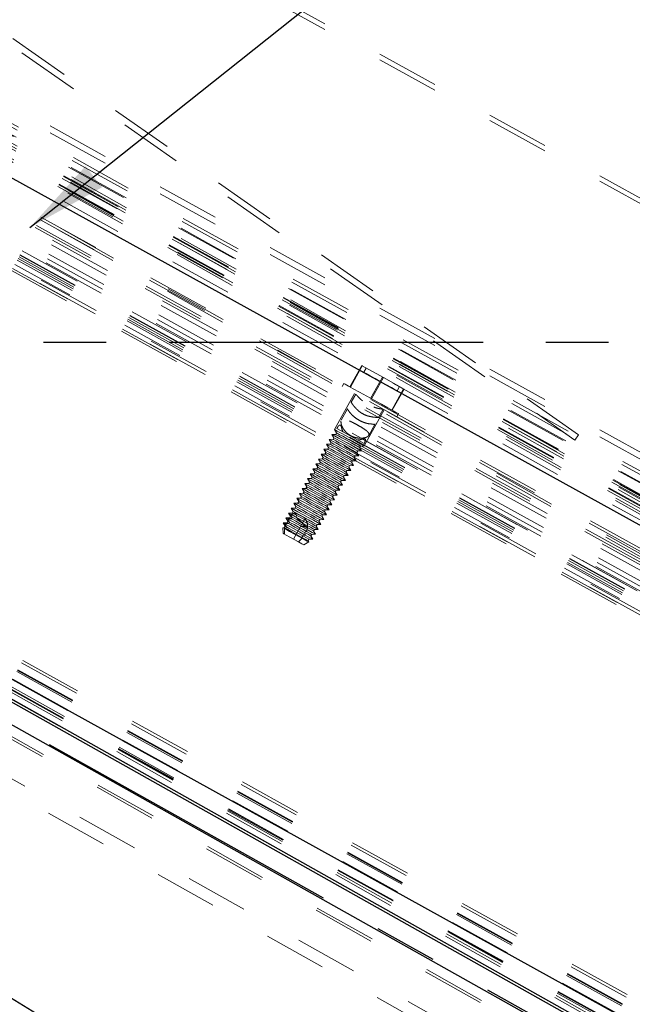
# Model space of a CAD drawing. Units: inches. Extents: x 0.3 to 33.8, y 0.2 to 21.6.
# Drawn here: x 19.8 to 20.8, y 15.7 to 17.3 of the extents above; entities that cross this region are included whole.
import ezdxf

# ---------------------------------------------------------------- set-up
doc = ezdxf.new("R2010")
doc.units = ezdxf.units.IN
doc.header["$MEASUREMENT"] = 0
doc.linetypes.add('CENTERX2', pattern=[0.8, 0.5, -0.1, 0.1, -0.1])
doc.linetypes.add('HIDDEN', pattern=[0.075, 0.05, -0.025])
doc.layers.add('SLD-0', color=179, linetype='Continuous')
doc.dimstyles.new('SLDDIMSTYLE2', dxfattribs={"dimtxt": 0.18, "dimasz": 0.13, "dimexe": 0, "dimexo": 0.0625, "dimgap": 0, "dimtad": 0, "dimtih": 1, "dimtoh": 1, "dimdec": 0, "dimrnd": 1e-09, "dimzin": 0, "dimdsep": 46, "dimlunit": 5, "dimtxsty": 'Standard', "dimsah": 1, "dimcen": 0.09, "dimadec": 0, "dimazin": 0, "dimtfac": 0.13, "dimtdec": 0, "dimtofl": 0, "dimtmove": 0, "dimatfit": 3, "dimfxl": 1, "dimfrac": 2, "dimtolj": 1, "dimtzin": 0, "dimarcsym": 0})

msp = doc.modelspace()

# ---------------------------------------------------------------- linework, layer by layer
at = {"color": 7, "linetype": 'HIDDEN', "lineweight": 18}
for p, q in [((19.19048498, 17.87923769), (22.17873199, 16.22829932)), ((19.19048498, 17.87047065), (22.17797901, 16.21994763)), ((20.73213093, 16.5963275), (19.19048498, 17.67579812)), ((19.19048498, 17.6635909), (20.72639574, 16.58813538)), ((19.19048498, 17.47493047), (22.1218251, 15.85543121)), ((19.19048498, 17.46389657), (22.11966531, 15.84559057)), ((22.10513932, 15.78310308), (19.19048498, 17.41934327)), ((22.10415344, 15.77907038), (19.19048498, 17.41475794)), ((22.10316139, 15.77503885), (19.19048498, 17.41016791)), ((22.09977783, 15.76145885), (19.19048498, 17.39468948)), ((22.09876321, 15.75743906), (19.19048498, 17.39009945)), ((22.08443404, 15.70298294), (19.19048498, 17.32759905)), ((22.0833452, 15.69900773), (19.19048498, 17.32301372)), ((19.57553803, 17.22638379), (22.11470305, 15.82355328)), ((22.11588986, 15.82875343), (19.57801608, 17.23087057)), ((19.56989671, 17.21617122), (22.1119698, 15.81173443)), ((22.11224641, 15.81292066), (19.57046225, 17.21719905)), ((19.55992584, 17.19812556), (22.10703071, 15.790908)), ((19.56159195, 17.20114334), (22.10786611, 15.79438455)), ((19.56215984, 17.20216647), (22.10814888, 15.79556608)), ((19.55267237, 17.18499846), (22.10335089, 15.77580621)), ((19.55433849, 17.18801154), (22.10420213, 15.77926985)), ((19.55490638, 17.18903937), (22.10449165, 15.78045138)), ((22.09744674, 15.7522565), (19.54132403, 17.16445598)), ((22.09935309, 15.75977279), (19.54495193, 17.17102187)), ((19.52387207, 17.13287021), (22.08802205, 15.71623559)), ((19.52580804, 17.13637139), (22.08908742, 15.72021783)), ((22.08291694, 15.69745074), (19.51472721, 17.11631701)), ((19.5166186, 17.11973841), (22.08398172, 15.70132856)), ((19.51855458, 17.1232396), (22.08506616, 15.70530025)), ((22.08086069, 15.69001776), (19.51110165, 17.10975112)), ((22.07278943, 15.66153073), (19.49715558, 17.08451066)), ((22.07458607, 15.66777983), (19.50022029, 17.09005812)), ((22.0766957, 15.67518347), (19.50384819, 17.09662401)), ((19.48941401, 17.07049653), (22.06819529, 15.64577891)), ((19.49096279, 17.07330311), (22.06912163, 15.64892927)), ((19.49242475, 17.07594543), (22.06999135, 15.65189777)), ((19.49271808, 17.07647577), (22.07016559, 15.65249499)), ((19.49609255, 17.08258642), (22.07216346, 15.65936595)), ((19.49609255, 17.08258642), (20.35469507, 16.60822966)), ((19.48070798, 17.05474119), (22.06293383, 15.62811927)), ((22.06301626, 15.62839383), (19.48084408, 17.05498524)), ((22.06455917, 15.63353297), (19.4833808, 17.05957527)), ((19.48428426, 17.06121322), (22.06510741, 15.63536687)), ((19.48796144, 17.06786829), (22.06732469, 15.64282918)), ((19.47894331, 17.05154507), (22.06185438, 15.62454534)), ((20.36810377, 16.67273643), (20.38684169, 16.70665241)), ((20.36882888, 16.67233281), (20.38756915, 16.70625114)), ((20.38684169, 16.70665241), (20.38756915, 16.70625114)), ((20.38756915, 16.70625114), (20.4212974, 16.68761882)), ((20.39387457, 16.70276872), (20.39012698, 16.69598459)), ((20.35828543, 16.67815951), (20.35562669, 16.67334656)), ((20.40110456, 16.65450304), (20.41984483, 16.68842137)), ((20.40255713, 16.65370049), (20.4212974, 16.68761882)), ((20.4212974, 16.68761882), (20.45429819, 16.66938543)), ((20.37553793, 16.66234316), (20.34374331, 16.60479418)), ((20.37728852, 16.66137635), (20.37003506, 16.6482469)), ((20.43483281, 16.63586838), (20.45357308, 16.6697867)), ((20.43556027, 16.6354671), (20.45429819, 16.66938543)), ((20.44352007, 16.66648733), (20.44726766, 16.67326912)), ((20.36433507, 16.63793107), (20.35427502, 16.61972115)), ((20.39100932, 16.57867842), (20.42280394, 16.63622976)), ((20.41379988, 16.62406713), (20.42105335, 16.63719657)), ((20.44271752, 16.62522871), (20.44537861, 16.63004402)), ((20.34374331, 16.60479418), (20.34691831, 16.59952597)), ((20.34691831, 16.59952597), (20.34557603, 16.5970972)), ((20.34726327, 16.6065612), (20.39063151, 16.58260201)), ((20.39799057, 16.5954522), (20.40807408, 16.61370437)), ((21.86014663, 15.12504786), (19.22034597, 16.5834773)), ((20.34125821, 16.58928523), (20.33511237, 16.5891679)), ((20.33511237, 16.5891679), (20.33828502, 16.58390204)), ((20.33828502, 16.58390204), (20.33694274, 16.58147327)), ((20.34557603, 16.5970972), (20.33942784, 16.59697987)), ((20.33942784, 16.59697987), (20.34260049, 16.59171401)), ((20.34260049, 16.59171401), (20.34125821, 16.58928523)), ((20.38808775, 16.58978038), (22.07216375, 15.65936595)), ((20.72639574, 16.58813538), (20.73213093, 16.5963275)), ((21.85196331, 15.10919983), (19.21172442, 16.56787215)), ((21.85250421, 15.11024056), (19.2122923, 16.56889763)), ((21.85813966, 15.12113953), (19.21822226, 16.57963351)), ((20.33262727, 16.57366131), (20.32647908, 16.57354398)), ((20.32647908, 16.57354398), (20.32965408, 16.56827812)), ((20.32965408, 16.56827812), (20.3283118, 16.56584935)), ((20.33694274, 16.58147327), (20.33079455, 16.58135594)), ((20.33079455, 16.58135594), (20.33396955, 16.57609008)), ((20.33396955, 16.57609008), (20.33262727, 16.57366131)), ((20.37920338, 16.5683227), (20.38054565, 16.57075148)), ((20.38237838, 16.5630545), (20.37920338, 16.5683227)), ((20.38054565, 16.57075148), (20.38669385, 16.57086646)), ((20.38351885, 16.57613467), (20.38486112, 16.57856344)), ((20.38669385, 16.57086646), (20.38351885, 16.57613467)), ((20.38486112, 16.57856344), (20.39100932, 16.57867842)), ((21.83187637, 15.0712488), (19.19048498, 16.55408329)), ((21.84399412, 15.09398539), (19.20342201, 16.55284192)), ((21.8445403, 15.09502143), (19.20398755, 16.5538674)), ((21.85096041, 15.10727323), (19.21067547, 16.56597137)), ((20.32399399, 16.55803738), (20.31784814, 16.55792005)), ((20.31784814, 16.55792005), (20.3210208, 16.55265419)), ((20.3210208, 16.55265419), (20.31967852, 16.55022542)), ((20.3283118, 16.56584935), (20.32216361, 16.56573201)), ((20.32216361, 16.56573201), (20.32533861, 16.56046615)), ((20.32533861, 16.56046615), (20.32399399, 16.55803738)), ((20.37057009, 16.55269643), (20.37191471, 16.55512755)), ((20.37374509, 16.54743057), (20.37057009, 16.55269643)), ((20.37191471, 16.55512755), (20.37806056, 16.55524253)), ((20.37488791, 16.56050839), (20.37623018, 16.56293951)), ((20.37806056, 16.55524253), (20.37488791, 16.56050839)), ((20.37623018, 16.56293951), (20.38237838, 16.5630545)), ((21.82997706, 15.06772767), (19.19048498, 16.54949561)), ((21.82807305, 15.06420771), (19.19048498, 16.54490793)), ((21.83696212, 15.08073391), (19.19616854, 16.53971247)), ((21.83751358, 15.08176761), (19.19673408, 16.54073796)), ((20.31536305, 16.54241346), (20.30921485, 16.54229612)), ((20.30921485, 16.54229612), (20.31238985, 16.53703026)), ((20.31238985, 16.53703026), (20.31104758, 16.53460149)), ((20.31967852, 16.55022542), (20.31353032, 16.55010809)), ((20.31353032, 16.55010809), (20.31670533, 16.54484223)), ((20.31670533, 16.54484223), (20.31536305, 16.54241346)), ((20.36193915, 16.5370725), (20.36328143, 16.53950362)), ((20.36511415, 16.53180665), (20.36193915, 16.5370725)), ((20.36328143, 16.53950362), (20.36942962, 16.53961861)), ((20.36625462, 16.54488447), (20.3675969, 16.54731559)), ((20.36942962, 16.53961861), (20.36625462, 16.54488447)), ((20.3675969, 16.54731559), (20.37374509, 16.54743057)), ((21.82353348, 15.05586306), (19.19048498, 16.53401483)), ((20.30673211, 16.52678953), (20.30058391, 16.5266722)), ((20.30058391, 16.5266722), (20.30375657, 16.52140634)), ((20.30375657, 16.52140634), (20.30241429, 16.51897757)), ((20.31104758, 16.53460149), (20.30489938, 16.53448416)), ((20.30489938, 16.53448416), (20.30807438, 16.5292183)), ((20.30807438, 16.5292183), (20.30673211, 16.52678953)), ((20.35330821, 16.52144858), (20.35465049, 16.5238797)), ((20.35648087, 16.51618272), (20.35330821, 16.52144858)), ((20.35465049, 16.5238797), (20.36079634, 16.52399468)), ((20.35762368, 16.52926054), (20.35896596, 16.53169166)), ((20.36079634, 16.52399468), (20.35762368, 16.52926054)), ((20.35896596, 16.53169166), (20.36511415, 16.53180665)), ((20.29809882, 16.5111656), (20.29195062, 16.51104827)), ((20.29195062, 16.51104827), (20.29512563, 16.50578241)), ((20.29512563, 16.50578241), (20.29378335, 16.50335129)), ((20.30241429, 16.51897757), (20.29626844, 16.51886023)), ((20.29626844, 16.51886023), (20.2994411, 16.51359438)), ((20.2994411, 16.51359438), (20.29809882, 16.5111656)), ((20.34467492, 16.50582465), (20.3460172, 16.50825577)), ((20.34784993, 16.50055879), (20.34467492, 16.50582465)), ((20.3460172, 16.50825577), (20.3521654, 16.50837076)), ((20.34899039, 16.51363662), (20.35033267, 16.51606773)), ((20.3521654, 16.50837076), (20.34899039, 16.51363662)), ((20.35033267, 16.51606773), (20.35648087, 16.51618272)), ((21.80645845, 15.02502352), (19.19048498, 16.49358927)), ((20.28946788, 16.49553933), (20.28331968, 16.49542435)), ((20.28331968, 16.49542435), (20.28649469, 16.49015849)), ((20.28649469, 16.49015849), (20.28515241, 16.48772737)), ((20.29378335, 16.50335129), (20.28763515, 16.50323631)), ((20.28763515, 16.50323631), (20.29081016, 16.49797045)), ((20.29081016, 16.49797045), (20.28946788, 16.49553933)), ((20.33604398, 16.49020073), (20.33738626, 16.49263184)), ((20.33921664, 16.48493487), (20.33604398, 16.49020073)), ((20.33738626, 16.49263184), (20.34353446, 16.49274683)), ((20.34035945, 16.49801269), (20.34170173, 16.50044381)), ((20.34353446, 16.49274683), (20.34035945, 16.49801269)), ((20.34170173, 16.50044381), (20.34784993, 16.50055879)), ((21.7984655, 15.01087563), (19.19048498, 16.47495461)), ((20.28083459, 16.4799154), (20.27468874, 16.47980042)), ((20.27468874, 16.47980042), (20.2778614, 16.47453456)), ((20.2778614, 16.47453456), (20.27651912, 16.47210344)), ((20.28515241, 16.48772737), (20.27900421, 16.48761238)), ((20.27900421, 16.48761238), (20.28217687, 16.48234652)), ((20.28217687, 16.48234652), (20.28083459, 16.4799154)), ((20.32741069, 16.4745768), (20.32875297, 16.47700792)), ((20.3305857, 16.46931094), (20.32741069, 16.4745768)), ((20.32875297, 16.47700792), (20.33490117, 16.4771229)), ((20.33172851, 16.48238876), (20.33307079, 16.48481988)), ((20.33490117, 16.4771229), (20.33172851, 16.48238876)), ((20.33307079, 16.48481988), (20.33921664, 16.48493487)), ((21.79648611, 15.00739908), (19.19048498, 16.47036693)), ((20.27220365, 16.46429148), (20.26605546, 16.46417649)), ((20.26605546, 16.46417649), (20.26923046, 16.45891063)), ((20.26923046, 16.45891063), (20.26788818, 16.45647952)), ((20.27456907, 16.4629844), (20.26900284, 16.46254793)), ((20.26900284, 16.46254793), (20.27159587, 16.45760356)), ((20.27159587, 16.45760356), (20.2702536, 16.45517244)), ((20.27651912, 16.47210344), (20.27037093, 16.47198846)), ((20.27037093, 16.47198846), (20.27354593, 16.4667226)), ((20.27354593, 16.4667226), (20.27220365, 16.46429148)), ((20.27888454, 16.47079636), (20.27331831, 16.47035989)), ((20.27331831, 16.47035989), (20.27591134, 16.46541552)), ((20.27591134, 16.46541552), (20.27456907, 16.4629844)), ((20.27827676, 16.43046232), (20.29655473, 16.46354994)), ((20.27994991, 16.47272295), (20.27888454, 16.47079636)), ((20.2828574, 16.46860226), (20.27994991, 16.47272295)), ((20.27994991, 16.47272295), (20.29655473, 16.46354994)), ((20.28265324, 16.46520197), (20.2828574, 16.46860226)), ((20.31877975, 16.45895287), (20.32012203, 16.46138399)), ((20.32195476, 16.45368701), (20.31877975, 16.45895287)), ((20.32012203, 16.46138399), (20.32627023, 16.46149898)), ((20.32309522, 16.46676484), (20.3244375, 16.46919596)), ((20.32627023, 16.46149898), (20.32309522, 16.46676484)), ((20.3244375, 16.46919596), (20.3305857, 16.46931094)), ((20.26357037, 16.44866755), (20.26147716, 16.44862766)), ((20.26147716, 16.44862766), (20.26164612, 16.43964942)), ((20.26788818, 16.45647952), (20.26173999, 16.45636453)), ((20.26173999, 16.45636453), (20.26491499, 16.45109867)), ((20.26491499, 16.45109867), (20.26357037, 16.44866755)), ((20.26403969, 16.44721264), (20.2637182, 16.43850426)), ((20.26593812, 16.44736047), (20.26403969, 16.44721264)), ((20.2702536, 16.45517244), (20.26468737, 16.45473596)), ((20.26468737, 16.45473596), (20.2672804, 16.44979159)), ((20.2672804, 16.44979159), (20.26593812, 16.44736047)), ((20.29737606, 16.44335945), (20.29603378, 16.44093068)), ((20.29962883, 16.44423006), (20.29737606, 16.44335945)), ((20.3004173, 16.44886467), (20.30034925, 16.44874264)), ((20.30034925, 16.44874264), (20.3003821, 16.44857369)), ((20.31014647, 16.44332895), (20.31149109, 16.44576007)), ((20.31332147, 16.43806309), (20.31014647, 16.44332895)), ((20.31149109, 16.44576007), (20.31763694, 16.44587505)), ((20.31446428, 16.45114091), (20.31580656, 16.45357203)), ((20.31763694, 16.44587505), (20.31446428, 16.45114091)), ((20.31580656, 16.45357203), (20.32195476, 16.45368701)), ((20.29197878, 16.43177644), (20.28631869, 16.42602013)), ((20.29306058, 16.43554749), (20.29171831, 16.43311872)), ((20.29171831, 16.43311872), (20.29197878, 16.43177644)), ((20.29680113, 16.43699302), (20.29306058, 16.43554749)), ((20.29490739, 16.42127523), (20.30259733, 16.42590984)), ((20.29603378, 16.44093068), (20.29680113, 16.43699302)), ((20.30151553, 16.42770502), (20.30285781, 16.43013379)), ((20.30259733, 16.42590984), (20.30151553, 16.42770502)), ((20.30285781, 16.43013379), (20.309006, 16.43025113)), ((20.305831, 16.43551698), (20.30717328, 16.43794576)), ((20.309006, 16.43025113), (20.305831, 16.43551698)), ((20.30717328, 16.43794576), (20.31332147, 16.43806309)), ((21.76892688, 14.96008379), (19.19048498, 16.40758024)), ((19.19048498, 16.38607798), (21.75928835, 14.94399288)), ((21.80645845, 15.02502352), (19.58808786, 16.27038161))]:
    msp.add_line(p, q, dxfattribs=at)
at = {"color": 7, "linetype": 'Continuous', "lineweight": 25}
for p, q in [((22.09744674, 15.7522565), (19.54132403, 17.16445598)), ((21.84399412, 15.09398539), (19.20342201, 16.55284192)), ((21.82353348, 15.05586306), (19.19048498, 16.53401483)), ((21.82161393, 15.05235366), (19.19048498, 16.52942715)), ((21.80645845, 15.02502352), (19.19048498, 16.49358927))]:
    msp.add_line(p, q, dxfattribs=at)
at = {"color": 7, "linetype": 'CENTERX2'}
for p, q in [((22.18004992, 16.74358852), (19.1904848, 16.74358852)), ((19.1904848, 16.49358927), (21.8093149, 15.03012394))]:
    msp.add_line(p, q, dxfattribs=at)
at = {"color": 7, "linetype": 'HIDDEN', "lineweight": 18, "flags": 128}
for points in [[(20.39012698, 16.69598459), (20.39062447, 16.69571003), (20.39395905, 16.69386792), (20.40005092, 16.69050049), (20.4081656, 16.68601841), (20.41732688, 16.68095671), (20.4264248, 16.67593021), (20.43436583, 16.67154434), (20.44019019, 16.66832475), (20.44319624, 16.66666567), (20.44352007, 16.66648733)], [(20.35828543, 16.67815951), (20.35832298, 16.67813839), (20.36042557, 16.67697681), (20.36559756, 16.6741186), (20.3734588, 16.66977732), (20.38342263, 16.6642721), (20.39475456, 16.65801127), (20.40660743, 16.6514618), (20.41810831, 16.64510944), (20.42840302, 16.63942119), (20.43672421, 16.63482412), (20.44245939, 16.63165616), (20.44518149, 16.63015196), (20.44537861, 16.63004402)], [(20.34374331, 16.60479418), (20.34438863, 16.60443514), (20.34792502, 16.60248274), (20.35408729, 16.59907776), (20.36204475, 16.59468251), (20.37072262, 16.58988832), (20.37894759, 16.58534288), (20.3856097, 16.58166335), (20.38981019, 16.57934252), (20.39100932, 16.57867842)], [(20.34691831, 16.59952597), (20.34765985, 16.59911765), (20.35105778, 16.597238), (20.35671553, 16.59411462), (20.36376718, 16.59021685), (20.37114502, 16.58614308), (20.3777203, 16.58250814), (20.38249571, 16.57987052), (20.38474379, 16.57862914), (20.38486112, 16.57856344)], [(20.33511237, 16.5891679), (20.33575769, 16.58881121), (20.33929408, 16.58685881), (20.34545635, 16.58345384), (20.35341381, 16.57905858), (20.36208933, 16.57426439), (20.37031665, 16.56971895), (20.37697876, 16.56603942), (20.38117925, 16.5637186), (20.38237838, 16.5630545)], [(20.33828502, 16.58390204), (20.33902891, 16.58349373), (20.34242684, 16.58161407), (20.34808224, 16.57849069), (20.35513624, 16.57459292), (20.36251173, 16.57051681), (20.36908936, 16.56688421), (20.37386477, 16.56424659), (20.37611051, 16.56300522), (20.37623018, 16.56293951)], [(20.33942784, 16.59697987), (20.34007316, 16.59662318), (20.34360955, 16.59467077), (20.34977182, 16.5912658), (20.35772928, 16.58687054), (20.36640715, 16.58207636), (20.37463212, 16.57753092), (20.38129423, 16.57385139), (20.38549472, 16.57153056), (20.38669385, 16.57086646)], [(20.34125821, 16.58928523), (20.3420021, 16.58887457), (20.34540003, 16.58699726), (20.35105543, 16.58387154), (20.35810943, 16.57997612), (20.36548492, 16.5759), (20.37206255, 16.5722674), (20.37683796, 16.56962978), (20.3790837, 16.56838841), (20.37920338, 16.5683227)], [(20.34260049, 16.59171401), (20.34334438, 16.59130569), (20.34674231, 16.58942603), (20.35240006, 16.58630266), (20.35945171, 16.58240489), (20.36682955, 16.57833112), (20.37340483, 16.57469618), (20.37818024, 16.57205855), (20.38042598, 16.57081718), (20.38054565, 16.57075148)], [(20.34557603, 16.5970972), (20.34631757, 16.59668654), (20.3497155, 16.59480922), (20.35537325, 16.5916835), (20.3624249, 16.58778808), (20.36980274, 16.58371197), (20.37637802, 16.58007937), (20.38115343, 16.57744174), (20.38339917, 16.57620037), (20.38351885, 16.57613467)], [(20.32647908, 16.57354398), (20.32712675, 16.57318729), (20.33066079, 16.57123488), (20.33682307, 16.56782991), (20.34478052, 16.56343465), (20.35345839, 16.55864047), (20.36168337, 16.55409503), (20.36834548, 16.5504155), (20.37254596, 16.54809467), (20.37374509, 16.54743057)], [(20.32965408, 16.56827812), (20.33039562, 16.5678698), (20.33379355, 16.56599014), (20.3394513, 16.56286677), (20.3465053, 16.558969), (20.35388079, 16.55489289), (20.36045607, 16.55126029), (20.36523148, 16.54862266), (20.36747957, 16.54738129), (20.3675969, 16.54731559)], [(20.33079455, 16.58135594), (20.33144222, 16.58099925), (20.33497626, 16.57904685), (20.34114088, 16.57564187), (20.34909599, 16.57124662), (20.35777386, 16.56645243), (20.36599884, 16.56190699), (20.37266329, 16.55822746), (20.37686143, 16.55590663), (20.37806056, 16.55524253)], [(20.33262727, 16.57366131), (20.33336881, 16.57325065), (20.33676909, 16.57137333), (20.34242449, 16.56824761), (20.34947849, 16.56435219), (20.35685398, 16.56027608), (20.36342927, 16.55664348), (20.36820468, 16.55400351), (20.37045276, 16.55276214), (20.37057009, 16.55269643)], [(20.33396955, 16.57609008), (20.33471109, 16.57568177), (20.33811137, 16.57380211), (20.34376677, 16.57067873), (20.35082077, 16.56678096), (20.35819626, 16.56270485), (20.36477389, 16.55907225), (20.36954695, 16.55643463), (20.37179504, 16.55519326), (20.37191471, 16.55512755)], [(20.33694274, 16.58147327), (20.33768428, 16.58106261), (20.34108456, 16.5791853), (20.34673996, 16.57605957), (20.35379396, 16.57216415), (20.36116945, 16.56808804), (20.36774708, 16.56445544), (20.37252015, 16.56181547), (20.37476823, 16.5605741), (20.37488791, 16.56050839)], [(20.31784814, 16.55792005), (20.31849346, 16.55756336), (20.32202985, 16.55561096), (20.32819213, 16.55220598), (20.33614958, 16.54780838), (20.34482745, 16.54301654), (20.35305243, 16.5384711), (20.35971453, 16.53478922), (20.36391502, 16.53247074), (20.36511415, 16.53180665)], [(20.3210208, 16.55265419), (20.32176468, 16.55224353), (20.32516261, 16.55036622), (20.33081802, 16.54724284), (20.33787201, 16.54334507), (20.34524985, 16.53926896), (20.35182513, 16.53563636), (20.35660054, 16.53299874), (20.35884628, 16.53175737), (20.35896596, 16.53169166)], [(20.32216361, 16.56573201), (20.32280893, 16.56537532), (20.32634532, 16.56342292), (20.3325076, 16.56001795), (20.34046505, 16.55562034), (20.34914292, 16.55082851), (20.3573679, 16.54628306), (20.36403001, 16.54260119), (20.36823049, 16.54028271), (20.36942962, 16.53961861)], [(20.32399399, 16.55803738), (20.32473787, 16.55762672), (20.32813581, 16.55574941), (20.33379355, 16.55262368), (20.34084521, 16.54872592), (20.34822304, 16.54465215), (20.35479833, 16.54101955), (20.35957374, 16.53837958), (20.36181947, 16.53713821), (20.36193915, 16.5370725)], [(20.32533861, 16.56046615), (20.32608015, 16.56005549), (20.32947808, 16.55817818), (20.33513583, 16.5550548), (20.34218748, 16.55115704), (20.34956532, 16.54708092), (20.3561406, 16.54344832), (20.36091601, 16.5408107), (20.36316175, 16.53956933), (20.36328143, 16.53950362)], [(20.3283118, 16.56584935), (20.32905334, 16.56543868), (20.33245128, 16.56356137), (20.33810902, 16.56043565), (20.34516068, 16.55653788), (20.35253851, 16.55246411), (20.3591138, 16.54883152), (20.36388921, 16.54619155), (20.36613729, 16.54495017), (20.36625462, 16.54488447)], [(20.30921485, 16.54229612), (20.30986252, 16.54193943), (20.31339656, 16.53998703), (20.31956119, 16.53658206), (20.32751629, 16.53218445), (20.33619417, 16.52739027), (20.34441914, 16.52284718), (20.35108125, 16.5191653), (20.35528173, 16.51684682), (20.35648087, 16.51618272)], [(20.31238985, 16.53703026), (20.31313139, 16.5366196), (20.31653167, 16.53474229), (20.32218708, 16.53161657), (20.32924107, 16.52772115), (20.33661656, 16.52364503), (20.34319185, 16.52001243), (20.34796726, 16.51737481), (20.35021534, 16.51613344), (20.35033267, 16.51606773)], [(20.31353032, 16.55010809), (20.31417799, 16.5497514), (20.31771438, 16.54779899), (20.32387666, 16.54439402), (20.33183411, 16.53999642), (20.34050964, 16.53520458), (20.34873461, 16.53065914), (20.35539906, 16.52697726), (20.3595972, 16.52465878), (20.36079634, 16.52399468)], [(20.31536305, 16.54241346), (20.31610459, 16.54200279), (20.31950487, 16.54012548), (20.32516027, 16.53699976), (20.33221427, 16.53310199), (20.33958975, 16.52902822), (20.34616738, 16.52539563), (20.35094045, 16.52275566), (20.35318853, 16.52151428), (20.35330821, 16.52144858)], [(20.31670533, 16.54484223), (20.31744686, 16.54443157), (20.32084714, 16.54255425), (20.32650255, 16.53943088), (20.33355654, 16.53553311), (20.34093203, 16.531457), (20.34750966, 16.5278244), (20.35228507, 16.52518678), (20.35453081, 16.5239454), (20.35465049, 16.5238797)], [(20.31967852, 16.55022542), (20.3204224, 16.54981476), (20.32382034, 16.54793745), (20.32947574, 16.54481172), (20.33652974, 16.54091395), (20.34390522, 16.53684019), (20.35048285, 16.53320759), (20.35525827, 16.53056762), (20.357504, 16.52932625), (20.35762368, 16.52926054)], [(20.30058391, 16.5266722), (20.30122924, 16.52631551), (20.30476562, 16.5243631), (20.3109279, 16.52095813), (20.31888535, 16.51656053), (20.32756323, 16.51176634), (20.3357882, 16.50722325), (20.34245031, 16.50354137), (20.34665079, 16.50122289), (20.34784993, 16.50055879)], [(20.30375657, 16.52140634), (20.30450045, 16.52099568), (20.30789839, 16.51911837), (20.31355613, 16.51599264), (20.32060779, 16.51209722), (20.32798562, 16.50802111), (20.33456091, 16.50438851), (20.33933632, 16.50175089), (20.34158205, 16.50050951), (20.34170173, 16.50044381)], [(20.30489938, 16.53448416), (20.30554705, 16.53412747), (20.30908109, 16.53217507), (20.31524337, 16.52877009), (20.32320082, 16.52437249), (20.3318787, 16.51957831), (20.34010367, 16.51503521), (20.34676578, 16.51135333), (20.35096626, 16.50903486), (20.3521654, 16.50837076)], [(20.30673211, 16.52678953), (20.30747365, 16.52637887), (20.31087158, 16.52450156), (20.31652933, 16.52137583), (20.32358098, 16.51747806), (20.33095881, 16.5134043), (20.3375341, 16.50976935), (20.34230951, 16.50713173), (20.34455524, 16.50589036), (20.34467492, 16.50582465)], [(20.30807438, 16.5292183), (20.30881592, 16.52880764), (20.31221386, 16.52693033), (20.3178716, 16.5238046), (20.3249256, 16.51990918), (20.33230109, 16.51583307), (20.33887638, 16.51220047), (20.34365179, 16.50956285), (20.34589987, 16.50832148), (20.3460172, 16.50825577)], [(20.31104758, 16.53460149), (20.31178912, 16.53419083), (20.31518705, 16.53231352), (20.3208448, 16.5291878), (20.3278988, 16.52529003), (20.33527428, 16.52121626), (20.34184957, 16.51758132), (20.34662498, 16.51494369), (20.34887306, 16.51370232), (20.34899039, 16.51363662)], [(20.29195062, 16.51104827), (20.2925983, 16.51069158), (20.29613468, 16.50873918), (20.30229696, 16.5053342), (20.31025441, 16.5009366), (20.31892994, 16.49614242), (20.32715491, 16.49159932), (20.33381937, 16.48791745), (20.33801751, 16.48559662), (20.33921664, 16.48493487)], [(20.29512563, 16.50578241), (20.29586717, 16.50537175), (20.29926745, 16.50349444), (20.30492285, 16.50036872), (20.31197685, 16.49647329), (20.31935233, 16.49239718), (20.32592997, 16.48876458), (20.33070303, 16.48612696), (20.33295111, 16.48488559), (20.33307079, 16.48481988)], [(20.29626844, 16.51886023), (20.29691377, 16.51850355), (20.30045015, 16.51655114), (20.30661243, 16.51314617), (20.31456988, 16.50874857), (20.32324541, 16.50395438), (20.33147273, 16.49941129), (20.33813484, 16.49572941), (20.34233532, 16.49340858), (20.34353446, 16.49274683)], [(20.29809882, 16.5111656), (20.29884036, 16.51075494), (20.30224064, 16.50887763), (20.30789604, 16.50575191), (20.31495004, 16.50185414), (20.32232553, 16.49778037), (20.32890316, 16.49414543), (20.33367857, 16.4915078), (20.3359243, 16.49026643), (20.33604398, 16.49020073)], [(20.2994411, 16.51359438), (20.30018498, 16.51318371), (20.30358292, 16.5113064), (20.30923832, 16.50818068), (20.31629232, 16.50428526), (20.3236678, 16.50020914), (20.33024544, 16.49657655), (20.33502085, 16.49393892), (20.33726658, 16.49269755), (20.33738626, 16.49263184)], [(20.30241429, 16.51897757), (20.30315817, 16.5185669), (20.30655611, 16.51668959), (20.31221386, 16.51356387), (20.31926551, 16.5096661), (20.32664334, 16.50559233), (20.33321863, 16.50195739), (20.33799404, 16.49931977), (20.34023977, 16.49807839), (20.34035945, 16.49801269)], [(20.28331968, 16.49542435), (20.28396501, 16.49506766), (20.2875014, 16.49311291), (20.29366367, 16.48971028), (20.30162113, 16.48531268), (20.310299, 16.48051849), (20.31852397, 16.4759754), (20.32518608, 16.47229352), (20.32938657, 16.46997269), (20.3305857, 16.46931094)], [(20.28649469, 16.49015849), (20.28723623, 16.48974782), (20.29063416, 16.48787051), (20.29629191, 16.48474479), (20.30334356, 16.48084937), (20.31072139, 16.47677325), (20.31729668, 16.47314066), (20.32207209, 16.47050303), (20.32432017, 16.46926166), (20.3244375, 16.46919596)], [(20.28763515, 16.50323631), (20.28828283, 16.50287962), (20.29181687, 16.50092487), (20.29797914, 16.49752224), (20.3059366, 16.49312464), (20.31461447, 16.48833045), (20.32283944, 16.48378736), (20.32950155, 16.48010548), (20.33370204, 16.47778466), (20.33490117, 16.4771229)], [(20.28946788, 16.49553933), (20.29020942, 16.49513102), (20.29360735, 16.4932537), (20.2992651, 16.49012798), (20.3063191, 16.48623021), (20.31369459, 16.48215645), (20.32026987, 16.4785215), (20.32504528, 16.47588388), (20.32729336, 16.47464251), (20.32741069, 16.4745768)], [(20.29081016, 16.49797045), (20.2915517, 16.49755979), (20.29494963, 16.49568248), (20.30060738, 16.49255675), (20.30766138, 16.48866133), (20.31503686, 16.48458522), (20.32161215, 16.48095262), (20.32638756, 16.478315), (20.32863564, 16.47707362), (20.32875297, 16.47700792)], [(20.29378335, 16.50335129), (20.29452489, 16.50294298), (20.29792517, 16.50106567), (20.30358057, 16.49793994), (20.31063457, 16.49404217), (20.31801006, 16.48996841), (20.32458769, 16.48633346), (20.32936075, 16.48369584), (20.33160883, 16.48245447), (20.33172851, 16.48238876)], [(20.27468874, 16.47980042), (20.27533407, 16.47944373), (20.27887046, 16.47748898), (20.28503273, 16.47408635), (20.29299019, 16.46968875), (20.30166571, 16.46489456), (20.30989303, 16.46035147), (20.31655514, 16.45666959), (20.32075328, 16.45434877), (20.32195476, 16.45368701)], [(20.2778614, 16.47453456), (20.27860529, 16.4741239), (20.28200322, 16.47224659), (20.28765862, 16.46912086), (20.29471262, 16.46522544), (20.30208811, 16.46114933), (20.30866574, 16.45751673), (20.31344115, 16.45487911), (20.31568688, 16.45363774), (20.31580656, 16.45357203)], [(20.27900421, 16.48761238), (20.27964954, 16.48725569), (20.28318593, 16.48530094), (20.2893482, 16.48189832), (20.29730566, 16.47750071), (20.30598353, 16.47270653), (20.3142085, 16.46816343), (20.32087061, 16.46448156), (20.3250711, 16.46216073), (20.32627023, 16.46149898)], [(20.28083459, 16.4799154), (20.28157848, 16.47950709), (20.28497641, 16.47762743), (20.29063181, 16.47450405), (20.29768581, 16.47060629), (20.3050613, 16.46653252), (20.31163893, 16.46289757), (20.31641434, 16.46025995), (20.31866008, 16.45901858), (20.31877975, 16.45895287)], [(20.28217687, 16.48234652), (20.28292076, 16.48193586), (20.28631869, 16.48005855), (20.29197644, 16.47693283), (20.29902809, 16.4730374), (20.30640592, 16.46896129), (20.31298121, 16.46532869), (20.31775662, 16.46269107), (20.32000235, 16.4614497), (20.32012203, 16.46138399)], [(20.28515241, 16.48772737), (20.28589395, 16.48731905), (20.28929188, 16.48543939), (20.29494963, 16.48231602), (20.30200128, 16.47841825), (20.30937912, 16.47434448), (20.3159544, 16.47070954), (20.32072981, 16.46807191), (20.32297555, 16.46683054), (20.32309522, 16.46676484)], [(20.26605546, 16.46417649), (20.26670782, 16.46381511), (20.27025829, 16.46185332), (20.27644168, 16.45843896), (20.28441791, 16.45403197), (20.29310752, 16.44923075), (20.30133484, 16.44468531), (20.30798521, 16.44101047), (20.31215754, 16.43870607), (20.31332147, 16.43806309)], [(20.26923046, 16.45891063), (20.269972, 16.45849997), (20.27336993, 16.45662266), (20.27902768, 16.45349694), (20.28608168, 16.44960151), (20.29345717, 16.4455254), (20.30003245, 16.4418928), (20.30480786, 16.43925283), (20.30705594, 16.43801146), (20.30717328, 16.43794576)], [(20.27037093, 16.47198846), (20.27115236, 16.47155667), (20.2750337, 16.46941419), (20.28163714, 16.46576517), (20.29001699, 16.46113525), (20.29896942, 16.45618853), (20.30721082, 16.45163605), (20.31355379, 16.44813017), (20.31709017, 16.44617777), (20.31763694, 16.44587505)], [(20.27220365, 16.46429148), (20.27294519, 16.46388316), (20.27634312, 16.46200351), (20.28200087, 16.45888013), (20.28905487, 16.45498236), (20.29643036, 16.45090625), (20.30300564, 16.44727365), (20.30778105, 16.44463603), (20.31002914, 16.44339465), (20.31014647, 16.44332895)], [(20.27354593, 16.4667226), (20.27437664, 16.46626266), (20.27797873, 16.46427271), (20.28388757, 16.46100853), (20.29116215, 16.45698874), (20.29865263, 16.45285161), (20.30517159, 16.44924952), (20.30968418, 16.44675739), (20.31147467, 16.44576711), (20.31149109, 16.44576007)], [(20.27651912, 16.47210344), (20.27730055, 16.47167166), (20.28079235, 16.46974272), (20.28656274, 16.46655599), (20.29371999, 16.4626019), (20.30114945, 16.45849763), (20.30770127, 16.45487676), (20.3123617, 16.4523025), (20.31440562, 16.45117376), (20.31446428, 16.45114091)], [(20.26147716, 16.44862766), (20.26227971, 16.44818414), (20.26596394, 16.44614961), (20.27209336, 16.44276341), (20.27973871, 16.43853946), (20.28773137, 16.43412308), (20.29485811, 16.43018542), (20.30003245, 16.42732721), (20.30246826, 16.42598024), (20.30259733, 16.42590984)], [(20.26173999, 16.45636453), (20.26231022, 16.45604773), (20.2656401, 16.45421032), (20.27153486, 16.45095318), (20.27922714, 16.44670342), (20.28771729, 16.44201248), (20.29590471, 16.43748816), (20.3027217, 16.43372181), (20.30728591, 16.43120151), (20.30900131, 16.43025347), (20.309006, 16.43025113)], [(20.26357037, 16.44866755), (20.2647343, 16.44802457), (20.2690615, 16.44563569), (20.27582452, 16.4418975), (20.28380309, 16.43749051), (20.29155404, 16.43320789), (20.29767408, 16.42982638), (20.30106263, 16.42795611), (20.30151553, 16.42770502)], [(20.26491499, 16.45109867), (20.26607658, 16.45045569), (20.27040378, 16.44806447), (20.27716914, 16.44432862), (20.28514537, 16.43992163), (20.29289632, 16.43563901), (20.2990187, 16.4322575), (20.3024049, 16.43038488), (20.30285781, 16.43013379)], [(20.26788818, 16.45647952), (20.26905212, 16.45583654), (20.27337697, 16.45344766), (20.28014233, 16.44970946), (20.28811856, 16.44530247), (20.29586951, 16.44101985), (20.3019919, 16.43763835), (20.3053781, 16.43576807), (20.305831, 16.43551698)], [(20.26164612, 16.43964942), (20.26266456, 16.43908622), (20.26645908, 16.43699067), (20.27238669, 16.43371477), (20.27937968, 16.4298522), (20.2861732, 16.42609992), (20.29153996, 16.42313377), (20.29450846, 16.42149347), (20.29490739, 16.42127523)]]:
    msp.add_lwpolyline(points, dxfattribs=at)
at = {"color": 7, "linetype": 'Continuous', "lineweight": 18}
msp.add_circle((19.19048813, 16.49342103), 2.99999654, dxfattribs=at)
at = {"color": 7, "linetype": 'HIDDEN', "lineweight": 18}
for centre, radius, start, end in [((20.37924647, 16.61316134), 0.02504181, 191.35794703, 209.1106748), ((20.37921467, 16.61311268), 0.02496253, 273.01326827, 290.82139914)]:
    msp.add_arc(centre, radius, start, end, dxfattribs=at)
for points, knots in [([(20.37728852, 16.66137635), (20.37758229, 16.66102102), (20.37870346, 16.65966488), (20.38123734, 16.65682247), (20.38439862, 16.65352377), (20.38697282, 16.6515274), (20.38792584, 16.65078831)], [0, 0, 0, 0, 0.091938242, 0.3508831691, 0.7596837219, 1, 1, 1, 1]), ([(20.41379988, 16.62406713), (20.41334616, 16.62407828), (20.41162973, 16.62412049), (20.40790407, 16.62433889), (20.40194755, 16.62506292), (20.39460983, 16.62689667), (20.3873952, 16.63025597), (20.3814054, 16.6346464), (20.37668387, 16.63933533), (20.37317446, 16.64369268), (20.37107417, 16.64668034), (20.37018568, 16.64801983), (20.37003506, 16.6482469)], [0, 0, 0, 0, 0.0259511752, 0.098172594, 0.2133136912, 0.3686578719, 0.5286448895, 0.6649601638, 0.791248428, 0.9080916439, 0.9844194799, 1, 1, 1, 1]), ([(20.36449699, 16.6378419), (20.36443935, 16.6378447), (20.36363086, 16.63788401), (20.36627688, 16.63447349), (20.3677807, 16.63189781), (20.37282723, 16.62657639), (20.37867072, 16.62187764), (20.38565619, 16.61790334), (20.39238206, 16.61542592), (20.39906841, 16.61364971), (20.40309866, 16.61390936), (20.40777488, 16.61257747), (20.4077803, 16.61376604), (20.40778075, 16.61386628)], [0, 0, 0, 0, 0.0031093926, 0.0436133049, 0.128996926, 0.2582933634, 0.4157735585, 0.5690756046, 0.7057479957, 0.8307780918, 0.9351456304, 0.9945304145, 1, 1, 1, 1]), ([(20.40611229, 16.64058043), (20.40803231, 16.63996616), (20.41174375, 16.63877877), (20.41662638, 16.63782697), (20.41969363, 16.63737456), (20.42090471, 16.63721603), (20.42105335, 16.63719657)], [0, 0, 0, 0, 0.39379605286, 0.76121565274, 0.97069413173, 1, 1, 1, 1]), ([(20.35374938, 16.6180128), (20.35386582, 16.61861345), (20.35417847, 16.62022613), (20.35723331, 16.62203555), (20.36185728, 16.62090645), (20.36749008, 16.61871594), (20.37410499, 16.61536399), (20.3811157, 16.61154002), (20.38781041, 16.60765433), (20.39336378, 16.603918), (20.39719179, 16.60069562), (20.39904675, 16.59687914), (20.39665442, 16.59344439), (20.39184545, 16.59169932), (20.38539746, 16.59083219), (20.3782202, 16.59155736), (20.37142923, 16.59374125), (20.36559365, 16.59719216), (20.36072329, 16.60166815), (20.35699189, 16.60680232), (20.35415092, 16.61226667), (20.35387537, 16.61620984), (20.35374938, 16.6180128)], [0, 0, 0, 0, 0.0154921002, 0.041594706, 0.0802380043, 0.1342904857, 0.2002840067, 0.2722591291, 0.3420868636, 0.4017027432, 0.4453252909, 0.4736924071, 0.5002884601, 0.541687254, 0.6042611083, 0.6684330746, 0.7274985863, 0.7884524066, 0.8432538886, 0.8981388388, 0.9534256198, 1, 1, 1, 1]), ([(20.34726327, 16.6065612), (20.34766677, 16.60726625), (20.34842578, 16.60859251), (20.34960602, 16.61031228), (20.35070086, 16.6115434), (20.35194701, 16.6121719), (20.35321028, 16.61165434), (20.35415064, 16.61023785), (20.3544892, 16.60898903), (20.35469507, 16.60822966)], [0, 0, 0, 0, 0.1976220606, 0.3717415966, 0.5053222848, 0.5995420559, 0.6860644583, 0.8091037418, 1, 1, 1, 1]), ([(20.38808775, 16.58978038), (20.38892537, 16.5900395), (20.39029764, 16.59046402), (20.39240468, 16.59022737), (20.39313383, 16.58863881), (20.39269466, 16.58698446), (20.3919478, 16.58512258), (20.39119243, 16.58363209), (20.39072255, 16.58276919), (20.39063151, 16.58260201)], [0, 0, 0, 0, 0.21642779, 0.3545728818, 0.4614664874, 0.5938940775, 0.7603471822, 0.953567675, 1, 1, 1, 1]), ([(20.29264288, 16.45617211), (20.28973421, 16.4586991), (20.28634426, 16.46164422), (20.28311212, 16.46475966), (20.28265324, 16.46520197)], [0, 0, 0, 0, 0.8580256229, 1, 1, 1, 1]), ([(20.29655473, 16.46354994), (20.29792526, 16.46120056), (20.30057691, 16.45665506), (20.3004693, 16.45140244), (20.3004173, 16.44886467)], [0, 0, 0, 0, 0.5168578486, 1, 1, 1, 1]), ([(20.29052621, 16.4506575), (20.29306089, 16.45056441), (20.29650583, 16.45043788), (20.29957194, 16.44896331), (20.3003821, 16.44857369)], [0, 0, 0, 0, 0.7357693452, 1, 1, 1, 1]), ([(20.3004173, 16.44886467), (20.29888342, 16.44996037), (20.29596138, 16.45204769), (20.29371165, 16.45484378), (20.29264288, 16.45617211)], [0, 0, 0, 0, 0.5249334827, 1, 1, 1, 1]), ([(20.3003821, 16.44857369), (20.30026715, 16.4477751), (20.30005769, 16.44631992), (20.29976217, 16.44487983), (20.29962883, 16.44423006)], [0, 0, 0, 0, 0.548792064, 1, 1, 1, 1])]:
    msp.add_open_spline(points, degree=3, knots=knots, dxfattribs=at)

# ---------------------------------------------------------------- leaders
at = {"layer": 'SLD-0'}
for points in [[(19.85845229, 16.92641525), (22.02320143, 18.64813488), (22.27320143, 18.64813488)], [(19.6904848, 15.78429293), (22.16340826, 14.27368169), (22.41340826, 14.27368169)]]:
    msp.add_leader(points, dimstyle='SLDDIMSTYLE2', dxfattribs=at)

doc.saveas('drawing.dxf')
